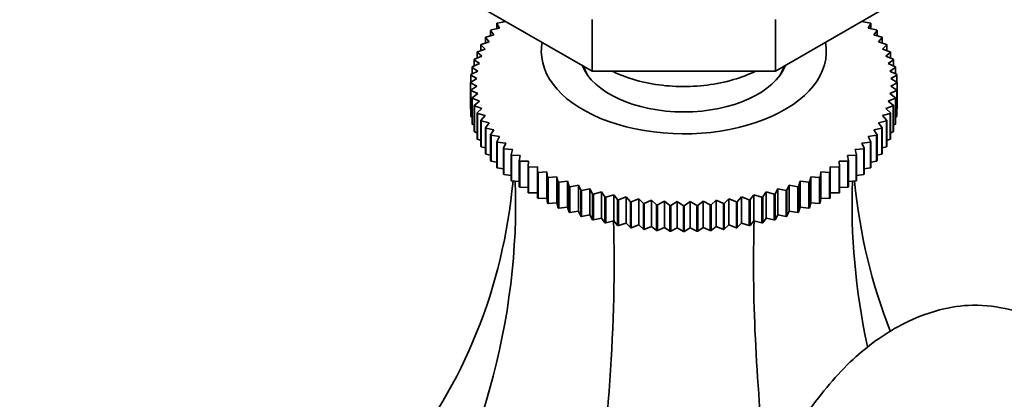
# Model space of a CAD drawing. Units: millimetres. Extents: x 0 to 2430, y 0 to 2730.
# Drawn here: x 472 to 550, y 698 to 728 of the extents above; entities that cross this region are included whole.
import ezdxf
from ezdxf import colors
from ezdxf.entities.mleader import LeaderData, LeaderLine
from ezdxf.math import Vec2, Vec3

# ---------------------------------------------------------------- set-up
doc = ezdxf.new("R2010")
doc.units = ezdxf.units.MM
doc.layers.add('DV5_Défaut', color=7, linetype='Continuous')
doc.layers.add('Défaut', color=7, linetype='Continuous')

# ---------------------------------------------------------------- blocks, each defined once
blk = doc.blocks.new('_DOT')
at = {"color": 0}
blk.add_line((0, 0), (-1, 0), dxfattribs=at)
at = {"color": 0, "const_width": 0.333}
blk.add_lwpolyline([(-0.1665, 0, 1), (0.1665, 0, 1)], format="xyb", close=True, dxfattribs=at)
blk = doc.blocks.new('SE4')
at = {"layer": 'DV5_Défaut', "color": 7, "linetype": 'Continuous', "lineweight": 35}
for p, q in [((517.209, 723.931), (498.443, 734.766)), ((550.443, 734.766), (531.677, 723.931)), ((509.885, 727.327), (509.669, 727.686)), ((509.669, 727.686), (509.669, 727.279)), ((509.704, 727.722), (510.379, 727.846)), ((510.206, 727.974), (510.206, 727.814)), ((510.379, 727.846), (510.361, 727.885)), ((517.209, 728.013), (517.209, 723.931)), ((531.677, 728.013), (531.677, 723.931)), ((538.525, 727.885), (538.507, 727.846)), ((538.507, 727.846), (539.182, 727.722)), ((539.217, 727.686), (539.002, 727.327)), ((539.217, 727.279), (539.217, 727.686)), ((509.448, 726.791), (509.191, 727.141)), ((509.191, 727.141), (509.191, 726.723)), ((509.222, 727.179), (509.885, 727.327)), ((539.002, 727.327), (539.664, 727.179)), ((539.695, 727.141), (539.439, 726.791)), ((539.695, 726.723), (539.695, 727.141)), ((508.439, 726.045), (509.07, 726.24)), ((509.07, 726.24), (508.773, 726.58)), ((508.773, 726.58), (508.773, 726.148)), ((508.8, 726.619), (509.448, 726.791)), ((539.439, 726.791), (540.087, 726.619)), ((540.113, 726.58), (539.817, 726.24)), ((539.817, 726.24), (540.447, 726.045)), ((540.113, 726.148), (540.113, 726.58)), ((508.497, 725.102), (508.124, 725.418)), ((508.124, 725.418), (508.124, 724.95)), ((508.142, 725.458), (508.752, 725.676)), ((508.752, 725.676), (508.417, 726.005)), ((508.417, 726.005), (508.417, 725.556)), ((540.47, 726.005), (540.134, 725.676)), ((540.134, 725.676), (540.744, 725.458)), ((540.762, 725.418), (540.389, 725.102)), ((540.47, 725.556), (540.47, 726.005)), ((540.762, 724.95), (540.762, 725.418)), ((507.741, 724.26), (508.305, 724.52)), ((508.305, 724.52), (507.895, 724.822)), ((507.895, 724.822), (507.895, 724.331)), ((507.909, 724.863), (508.497, 725.102)), ((540.389, 725.102), (540.977, 724.863)), ((540.991, 724.822), (540.581, 724.52)), ((540.581, 724.52), (541.145, 724.26)), ((540.991, 724.331), (540.991, 724.822)), ((507.639, 723.652), (508.176, 723.932)), ((508.176, 723.932), (507.732, 724.218)), ((507.732, 724.218), (507.732, 723.7)), ((516.443, 724.373), (516.443, 724.306)), ((531.677, 723.931), (517.209, 723.931)), ((532.443, 724.306), (532.443, 724.373)), ((541.154, 724.218), (540.71, 723.932)), ((540.71, 723.932), (541.247, 723.652)), ((541.154, 723.7), (541.154, 724.218)), ((507.604, 723.041), (508.112, 723.34)), ((508.112, 722.748), (507.604, 723)), ((507.604, 723), (507.604, 720.958)), ((508.112, 723.34), (507.635, 723.61)), ((507.635, 723.61), (507.635, 723.06)), ((541.252, 723.61), (540.774, 723.34)), ((540.774, 723.34), (541.283, 723.041)), ((541.283, 723), (540.774, 722.748)), ((541.252, 723.06), (541.252, 723.61)), ((541.283, 723.041), (541.283, 721)), ((541.283, 720.958), (541.283, 723)), ((507.635, 722.431), (508.112, 722.748)), ((507.635, 720.39), (507.635, 722.431)), ((508.176, 722.156), (507.639, 722.389)), ((507.639, 722.389), (507.639, 720.348)), ((507.732, 721.823), (508.176, 722.156)), ((541.247, 722.389), (540.71, 722.156)), ((540.71, 722.156), (541.154, 721.823)), ((540.774, 722.748), (541.252, 722.431)), ((541.247, 720.348), (541.247, 722.389)), ((541.252, 722.431), (541.252, 720.39)), ((507.732, 719.781), (507.732, 721.823)), ((508.305, 721.568), (507.741, 721.781)), ((507.741, 721.781), (507.741, 719.74)), ((507.895, 721.219), (508.305, 721.568)), ((541.145, 721.781), (540.581, 721.568)), ((540.581, 721.568), (540.991, 721.219)), ((541.145, 719.74), (541.145, 721.781)), ((541.154, 721.823), (541.154, 719.781)), ((507.604, 720.958), (507.635, 720.941)), ((507.895, 719.178), (507.895, 721.219)), ((508.497, 720.986), (507.909, 721.178)), ((507.909, 721.178), (507.909, 719.137)), ((508.124, 720.623), (508.497, 720.986)), ((508.124, 718.582), (508.124, 720.623)), ((540.977, 721.178), (540.389, 720.986)), ((540.389, 720.986), (540.762, 720.623)), ((540.762, 720.623), (540.762, 718.582)), ((540.977, 719.137), (540.977, 721.178)), ((540.991, 721.219), (540.991, 719.178)), ((541.252, 720.941), (541.283, 720.958)), ((507.639, 720.348), (507.732, 720.304)), ((508.752, 720.412), (508.142, 720.582)), ((508.142, 720.582), (508.142, 718.541)), ((508.417, 720.036), (508.752, 720.412)), ((508.417, 717.995), (508.417, 720.036)), ((509.07, 719.849), (508.439, 719.996)), ((508.439, 719.996), (508.439, 717.955)), ((508.773, 719.461), (509.07, 719.849)), ((540.447, 719.996), (539.817, 719.849)), ((539.817, 719.849), (540.113, 719.461)), ((540.744, 720.582), (540.134, 720.412)), ((540.134, 720.412), (540.47, 720.036)), ((540.447, 717.955), (540.447, 719.996)), ((540.47, 720.036), (540.47, 717.995)), ((540.744, 718.541), (540.744, 720.582)), ((541.154, 720.304), (541.247, 720.348)), ((507.741, 719.74), (507.895, 719.675)), ((507.909, 719.137), (508.124, 719.058)), ((508.773, 717.42), (508.773, 719.461)), ((509.448, 719.298), (508.8, 719.422)), ((508.8, 719.422), (508.8, 717.381)), ((509.191, 718.9), (509.448, 719.298)), ((540.087, 719.422), (539.439, 719.298)), ((539.439, 719.298), (539.695, 718.9)), ((540.087, 717.381), (540.087, 719.422)), ((540.113, 719.461), (540.113, 717.42)), ((540.762, 719.058), (540.977, 719.137)), ((540.991, 719.675), (541.145, 719.74)), ((508.142, 718.541), (508.417, 718.454)), ((509.191, 716.859), (509.191, 718.9)), ((509.885, 718.761), (509.222, 718.862)), ((509.222, 718.862), (509.222, 716.821)), ((509.669, 718.355), (509.885, 718.761)), ((509.669, 716.314), (509.669, 718.355)), ((510.379, 718.242), (509.704, 718.318)), ((509.704, 718.318), (509.704, 716.277)), ((539.182, 718.318), (538.507, 718.242)), ((539.664, 718.862), (539.002, 718.761)), ((539.002, 718.761), (539.217, 718.355)), ((539.182, 716.277), (539.182, 718.318)), ((539.217, 718.355), (539.217, 716.314)), ((539.664, 716.821), (539.664, 718.862)), ((539.695, 718.9), (539.695, 716.859)), ((540.47, 718.454), (540.744, 718.541)), ((508.439, 717.955), (508.773, 717.864)), ((510.206, 717.829), (510.379, 718.242)), ((510.206, 715.787), (510.206, 717.829)), ((510.929, 717.742), (510.245, 717.793)), ((510.245, 717.793), (510.245, 715.752)), ((510.799, 717.323), (510.929, 717.742)), ((538.642, 717.793), (537.957, 717.742)), ((537.957, 717.742), (538.088, 717.323)), ((538.507, 718.242), (538.68, 717.829)), ((538.642, 715.752), (538.642, 717.793)), ((538.68, 717.829), (538.68, 715.787)), ((540.113, 717.864), (540.447, 717.955)), ((508.8, 717.381), (509.191, 717.291)), ((509.222, 716.821), (509.669, 716.737)), ((510.799, 715.281), (510.799, 717.323)), ((511.532, 717.262), (510.841, 717.289)), ((510.841, 717.289), (510.841, 715.248)), ((511.445, 716.839), (511.532, 717.262)), ((511.445, 714.798), (511.445, 716.839)), ((512.187, 716.806), (511.491, 716.807)), ((511.491, 716.807), (511.491, 714.766)), ((512.143, 716.38), (512.187, 716.806)), ((537.395, 716.807), (536.7, 716.806)), ((536.7, 716.806), (536.743, 716.38)), ((538.045, 717.289), (537.354, 717.262)), ((537.354, 717.262), (537.441, 716.839)), ((537.395, 714.766), (537.395, 716.807)), ((537.441, 716.839), (537.441, 714.798)), ((538.045, 715.248), (538.045, 717.289)), ((538.088, 717.323), (538.088, 715.281)), ((539.217, 716.737), (539.664, 716.821)), ((539.695, 717.291), (540.087, 717.381)), ((509.704, 716.277), (510.206, 716.203)), ((512.143, 714.339), (512.143, 716.38)), ((512.889, 716.374), (512.193, 716.35)), ((512.193, 716.35), (512.193, 714.309)), ((512.889, 715.947), (512.889, 716.374)), ((512.889, 713.906), (512.889, 715.947)), ((513.638, 715.968), (512.942, 715.919)), ((513.681, 715.543), (513.638, 715.968)), ((513.638, 715.968), (513.638, 713.903)), ((535.249, 715.968), (535.205, 715.543)), ((535.944, 715.919), (535.249, 715.968)), ((535.249, 715.968), (535.249, 713.903)), ((536.694, 716.35), (535.997, 716.374)), ((535.997, 716.374), (535.997, 715.947)), ((535.997, 715.947), (535.997, 713.906)), ((536.694, 714.309), (536.694, 716.35)), ((536.743, 716.38), (536.743, 714.339)), ((538.68, 716.203), (539.182, 716.277)), ((510.245, 715.752), (510.799, 715.691)), ((510.841, 715.248), (511.445, 715.204)), ((512.942, 715.919), (512.942, 713.878)), ((513.681, 713.501), (513.681, 715.543)), ((514.429, 715.59), (513.737, 715.516)), ((513.737, 715.516), (513.737, 713.475)), ((514.516, 715.167), (514.429, 715.59)), ((514.429, 715.59), (514.429, 713.525)), ((514.516, 713.126), (514.516, 715.167)), ((515.259, 715.242), (514.574, 715.143)), ((515.39, 714.823), (515.259, 715.242)), ((515.259, 715.242), (515.259, 713.177)), ((533.627, 715.242), (533.497, 714.823)), ((534.312, 715.143), (533.627, 715.242)), ((533.627, 715.242), (533.627, 713.177)), ((534.458, 715.59), (534.37, 715.167)), ((534.37, 715.167), (534.37, 713.126)), ((535.149, 715.516), (534.458, 715.59)), ((534.458, 715.59), (534.458, 713.525)), ((535.149, 713.475), (535.149, 715.516)), ((535.205, 715.543), (535.205, 713.501)), ((535.944, 713.878), (535.944, 715.919)), ((537.441, 715.204), (538.045, 715.248)), ((538.088, 715.691), (538.642, 715.752)), ((511.491, 714.766), (512.143, 714.742)), ((514.574, 715.143), (514.574, 713.101)), ((515.39, 712.782), (515.39, 714.823)), ((516.126, 714.924), (515.451, 714.8)), ((515.451, 714.8), (515.451, 712.759)), ((516.299, 714.511), (516.126, 714.924)), ((516.126, 714.924), (516.126, 712.859)), ((516.299, 712.47), (516.299, 714.511)), ((517.025, 714.639), (516.362, 714.491)), ((516.362, 714.491), (516.362, 712.449)), ((517.241, 714.232), (517.025, 714.639)), ((517.025, 714.639), (517.025, 712.574)), ((517.954, 714.386), (517.306, 714.215)), ((518.211, 713.989), (517.954, 714.386)), ((517.954, 714.386), (517.954, 712.321)), ((530.932, 714.386), (530.676, 713.989)), ((531.58, 714.215), (530.932, 714.386)), ((530.932, 714.386), (530.932, 712.321)), ((531.861, 714.639), (531.646, 714.232)), ((532.524, 714.491), (531.861, 714.639)), ((531.861, 714.639), (531.861, 712.574)), ((532.524, 712.449), (532.524, 714.491)), ((532.761, 714.924), (532.587, 714.511)), ((532.587, 714.511), (532.587, 712.47)), ((533.436, 714.8), (532.761, 714.924)), ((532.761, 714.924), (532.761, 712.859)), ((533.436, 712.759), (533.436, 714.8)), ((533.497, 714.823), (533.497, 712.782)), ((534.312, 713.101), (534.312, 715.143)), ((536.743, 714.742), (537.395, 714.766)), ((512.193, 714.309), (512.889, 714.309)), ((512.942, 713.878), (513.638, 713.903)), ((513.638, 713.903), (513.681, 713.501)), ((517.241, 712.191), (517.241, 714.232)), ((517.306, 714.215), (517.306, 712.173)), ((518.211, 711.947), (518.211, 713.989)), ((518.908, 714.168), (518.278, 713.973)), ((518.278, 713.973), (518.278, 711.932)), ((519.205, 713.78), (518.908, 714.168)), ((518.908, 714.168), (518.908, 712.103)), ((519.205, 711.739), (519.205, 713.78)), ((519.885, 713.985), (519.274, 713.768)), ((519.274, 713.768), (519.274, 711.726)), ((520.22, 713.609), (519.885, 713.985)), ((519.885, 713.985), (519.885, 711.92)), ((520.22, 711.568), (520.22, 713.609)), ((520.879, 713.838), (520.29, 713.598)), ((520.29, 713.598), (520.29, 711.557)), ((521.252, 713.474), (520.879, 713.838)), ((520.879, 713.838), (520.879, 711.773)), ((521.887, 713.727), (521.323, 713.466)), ((522.297, 713.377), (521.887, 713.727)), ((521.887, 713.727), (521.887, 711.662)), ((522.905, 713.652), (522.368, 713.372)), ((523.35, 713.319), (522.905, 713.652)), ((522.905, 713.652), (522.905, 711.587)), ((523.93, 713.615), (523.422, 713.316)), ((524.407, 713.298), (523.93, 713.615)), ((523.93, 713.615), (523.93, 711.55)), ((524.956, 713.615), (524.479, 713.298)), ((525.464, 713.316), (524.956, 713.615)), ((524.956, 713.615), (524.956, 711.55)), ((525.981, 713.652), (525.537, 713.319)), ((526.518, 713.372), (525.981, 713.652)), ((525.981, 713.652), (525.981, 711.587)), ((526.999, 713.727), (526.59, 713.377)), ((527.563, 713.466), (526.999, 713.727)), ((526.999, 713.727), (526.999, 711.662)), ((528.007, 713.838), (527.634, 713.474)), ((528.596, 713.598), (528.007, 713.838)), ((528.007, 713.838), (528.007, 711.773)), ((528.596, 711.557), (528.596, 713.598)), ((529.002, 713.985), (528.666, 713.609)), ((528.666, 713.609), (528.666, 711.568)), ((529.612, 713.768), (529.002, 713.985)), ((529.002, 713.985), (529.002, 711.92)), ((529.612, 711.726), (529.612, 713.768)), ((529.978, 714.168), (529.681, 713.78)), ((529.681, 713.78), (529.681, 711.739)), ((530.608, 713.973), (529.978, 714.168)), ((529.978, 714.168), (529.978, 712.103)), ((530.608, 711.932), (530.608, 713.973)), ((530.676, 713.989), (530.676, 711.947)), ((531.58, 712.173), (531.58, 714.215)), ((531.646, 714.232), (531.646, 712.191)), ((535.205, 713.501), (535.249, 713.903)), ((535.249, 713.903), (535.944, 713.878)), ((535.997, 714.309), (536.694, 714.309)), ((513.737, 713.475), (514.429, 713.525)), ((514.429, 713.525), (514.516, 713.126)), ((514.574, 713.101), (515.259, 713.177)), ((515.259, 713.177), (515.39, 712.782)), ((515.451, 712.759), (516.126, 712.859)), ((516.126, 712.859), (516.299, 712.47)), ((521.252, 711.433), (521.252, 713.474)), ((521.323, 713.466), (521.323, 711.425)), ((522.297, 711.336), (522.297, 713.377)), ((522.368, 713.372), (522.368, 711.331)), ((523.35, 711.277), (523.35, 713.319)), ((523.422, 713.316), (523.422, 711.275)), ((524.407, 711.257), (524.407, 713.298)), ((524.479, 713.298), (524.479, 711.257)), ((525.464, 711.275), (525.464, 713.316)), ((525.537, 713.319), (525.537, 711.277)), ((526.518, 711.331), (526.518, 713.372)), ((526.59, 713.377), (526.59, 711.336)), ((527.563, 711.425), (527.563, 713.466)), ((527.634, 713.474), (527.634, 711.433)), ((532.587, 712.47), (532.761, 712.859)), ((532.761, 712.859), (533.436, 712.759)), ((533.497, 712.782), (533.627, 713.177)), ((533.627, 713.177), (534.312, 713.101)), ((534.37, 713.126), (534.458, 713.525)), ((534.458, 713.525), (535.149, 713.475)), ((516.362, 712.449), (517.025, 712.574)), ((517.025, 712.574), (517.241, 712.191)), ((517.306, 712.173), (517.954, 712.321)), ((517.954, 712.321), (518.211, 711.947)), ((518.278, 711.932), (518.908, 712.103)), ((518.908, 712.103), (519.205, 711.739)), ((529.681, 711.739), (529.978, 712.103)), ((529.978, 712.103), (530.608, 711.932)), ((530.676, 711.947), (530.932, 712.321)), ((530.932, 712.321), (531.58, 712.173)), ((531.646, 712.191), (531.861, 712.574)), ((531.861, 712.574), (532.524, 712.449)), ((519.274, 711.726), (519.885, 711.92)), ((519.885, 711.92), (520.22, 711.568)), ((520.29, 711.557), (520.879, 711.773)), ((520.879, 711.773), (521.252, 711.433)), ((521.323, 711.425), (521.887, 711.662)), ((521.887, 711.662), (522.297, 711.336)), ((522.368, 711.331), (522.905, 711.587)), ((522.905, 711.587), (523.35, 711.277)), ((523.422, 711.275), (523.93, 711.55)), ((523.93, 711.55), (524.407, 711.257)), ((524.479, 711.257), (524.956, 711.55)), ((524.956, 711.55), (525.464, 711.275)), ((525.537, 711.277), (525.981, 711.587)), ((525.981, 711.587), (526.518, 711.331)), ((526.59, 711.336), (526.999, 711.662)), ((526.999, 711.662), (527.563, 711.425)), ((527.634, 711.433), (528.007, 711.773)), ((528.007, 711.773), (528.596, 711.557)), ((528.666, 711.568), (529.002, 711.92)), ((529.002, 711.92), (529.612, 711.726))]:
    blk.add_line(p, q, dxfattribs=at)
for centre, radius, start, end in [((513.217, 723.02), 5.613, 179.78686, 180.21314), ((535.669, 723.02), 5.613, 359.78686, 0.21314), ((513.217, 720.979), 5.613, 179.78686, 180.21314), ((535.669, 720.979), 5.613, 359.78686, 0.21314), ((524.44, 742.35), 29.052, 267.84847, 267.99094), ((524.443, 742.465), 29.167, 269.92895, 270.07105), ((524.446, 742.35), 29.052, 272.00906, 272.15153), ((524.44, 740.309), 29.052, 267.84847, 267.99094), ((524.443, 740.424), 29.167, 269.92895, 270.07105), ((524.446, 740.309), 29.052, 272.00906, 272.15153)]:
    blk.add_arc(centre, radius, start, end, dxfattribs=at)
for centre, major_axis, ratio, start_param, end_param in [((524.443, 725.47), (-11.25, 0), 0.57735, 6.169365, 6.283185), ((524.443, 725.47), (-11.25, 0), 0.57735, 0, 3.255413), ((524.443, 725.47), (-8.25, 0), 0.57735, 0.227718, 2.913875), ((524.443, 725.062), (-8, 0), 0.57735, 0.16303, 0.320334), ((524.443, 725.062), (-8, 0), 0.57735, 0.16303, 0.320334), ((524.443, 725.062), (-8, 0), 0.57735, 2.821259, 2.978563), ((524.443, 725.062), (-8, 0), 0.57735, 2.821259, 2.978563), ((438.444, 736.996), (-67.179, 38.786), 0.717439, 3.025371, 3.459841), ((438.444, 695.864), (67.179, 38.786), 0.717439, 5.381566, 5.923913), ((610.442, 695.864), (-67.179, 38.786), 0.717439, 0.359272, 0.575416), ((610.442, 736.996), (67.179, 38.786), 0.717439, 2.823345, 3.039274), ((488.821, 666.779), (19.413, 72.451), 0.317837, -1.225889, -0.812928), ((560.065, 666.779), (-19.413, 72.451), 0.317837, 0.812928, 1.122018)]:
    blk.add_ellipse(centre, major_axis=major_axis, ratio=ratio, start_param=start_param, end_param=end_param, dxfattribs=at)
for points in [[(509.669, 727.686), (509.687, 727.704), (509.704, 727.722)], [(539.182, 727.722), (539.2, 727.704), (539.217, 727.686)], [(509.191, 727.141), (509.206, 727.16), (509.222, 727.179)], [(539.664, 727.179), (539.68, 727.16), (539.695, 727.141)], [(508.417, 726.005), (508.428, 726.025), (508.439, 726.045)], [(508.773, 726.58), (508.786, 726.599), (508.8, 726.619)], [(540.087, 726.619), (540.1, 726.599), (540.113, 726.58)], [(540.447, 726.045), (540.458, 726.025), (540.47, 726.005)], [(508.124, 725.418), (508.133, 725.438), (508.142, 725.458)], [(540.744, 725.458), (540.754, 725.438), (540.762, 725.418)], [(507.895, 724.822), (507.902, 724.842), (507.909, 724.863)], [(540.977, 724.863), (540.984, 724.842), (540.991, 724.822)], [(507.732, 724.218), (507.736, 724.239), (507.741, 724.26)], [(541.145, 724.26), (541.15, 724.239), (541.154, 724.218)], [(507.635, 723.61), (507.637, 723.631), (507.639, 723.652)], [(541.247, 723.652), (541.249, 723.631), (541.252, 723.61)], [(507.639, 722.389), (507.637, 722.41), (507.635, 722.431)], [(541.252, 722.431), (541.249, 722.41), (541.247, 722.389)], [(507.741, 721.781), (507.736, 721.802), (507.732, 721.823)], [(541.154, 721.823), (541.15, 721.802), (541.145, 721.781)], [(507.909, 721.178), (507.902, 721.199), (507.895, 721.219)], [(508.142, 720.582), (508.133, 720.603), (508.124, 720.623)], [(540.762, 720.623), (540.754, 720.603), (540.744, 720.582)], [(540.991, 721.219), (540.984, 721.199), (540.977, 721.178)], [(507.639, 720.348), (507.637, 720.369), (507.635, 720.39)], [(508.439, 719.996), (508.428, 720.016), (508.417, 720.036)], [(540.47, 720.036), (540.458, 720.016), (540.447, 719.996)], [(541.252, 720.39), (541.249, 720.369), (541.247, 720.348)], [(507.741, 719.74), (507.736, 719.761), (507.732, 719.781)], [(507.909, 719.137), (507.902, 719.157), (507.895, 719.178)], [(508.8, 719.422), (508.786, 719.441), (508.773, 719.461)], [(540.113, 719.461), (540.1, 719.441), (540.087, 719.422)], [(540.991, 719.178), (540.984, 719.157), (540.977, 719.137)], [(541.154, 719.781), (541.15, 719.761), (541.145, 719.74)], [(508.142, 718.541), (508.133, 718.561), (508.124, 718.582)], [(509.222, 718.862), (509.206, 718.881), (509.191, 718.9)], [(509.704, 718.318), (509.687, 718.337), (509.669, 718.355)], [(539.217, 718.355), (539.2, 718.337), (539.182, 718.318)], [(539.695, 718.9), (539.68, 718.881), (539.664, 718.862)], [(540.762, 718.582), (540.754, 718.561), (540.744, 718.541)], [(508.439, 717.955), (508.428, 717.975), (508.417, 717.995)], [(510.245, 717.793), (510.225, 717.811), (510.206, 717.829)], [(538.68, 717.829), (538.661, 717.811), (538.642, 717.793)], [(540.47, 717.995), (540.458, 717.975), (540.447, 717.955)], [(508.8, 717.381), (508.786, 717.4), (508.773, 717.42)], [(509.222, 716.821), (509.206, 716.84), (509.191, 716.859)], [(510.841, 717.289), (510.82, 717.306), (510.799, 717.323)], [(511.491, 716.807), (511.468, 716.823), (511.445, 716.839)], [(537.441, 716.839), (537.418, 716.823), (537.395, 716.807)], [(538.088, 717.323), (538.067, 717.306), (538.045, 717.289)], [(539.695, 716.859), (539.68, 716.84), (539.664, 716.821)], [(540.113, 717.42), (540.1, 717.4), (540.087, 717.381)], [(509.704, 716.277), (509.687, 716.295), (509.669, 716.314)], [(512.193, 716.35), (512.168, 716.365), (512.143, 716.38)], [(512.942, 715.919), (512.916, 715.933), (512.889, 715.947)], [(535.997, 715.947), (535.971, 715.933), (535.944, 715.919)], [(536.743, 716.38), (536.719, 716.365), (536.694, 716.35)], [(539.217, 716.314), (539.2, 716.295), (539.182, 716.277)], [(510.245, 715.752), (510.225, 715.77), (510.206, 715.787)], [(510.841, 715.248), (510.82, 715.265), (510.799, 715.281)], [(513.737, 715.516), (513.709, 715.529), (513.681, 715.543)], [(514.574, 715.143), (514.545, 715.155), (514.516, 715.167)], [(534.37, 715.167), (534.341, 715.155), (534.312, 715.143)], [(535.205, 715.543), (535.177, 715.529), (535.149, 715.516)], [(538.088, 715.281), (538.067, 715.265), (538.045, 715.248)], [(538.68, 715.787), (538.661, 715.77), (538.642, 715.752)], [(511.491, 714.766), (511.468, 714.782), (511.445, 714.798)], [(515.451, 714.8), (515.42, 714.812), (515.39, 714.823)], [(516.362, 714.491), (516.331, 714.501), (516.299, 714.511)], [(532.587, 714.511), (532.556, 714.501), (532.524, 714.491)], [(533.497, 714.823), (533.466, 714.812), (533.436, 714.8)], [(537.441, 714.798), (537.418, 714.782), (537.395, 714.766)], [(512.193, 714.309), (512.168, 714.324), (512.143, 714.339)], [(512.942, 713.878), (512.916, 713.892), (512.889, 713.906)], [(517.306, 714.215), (517.273, 714.223), (517.241, 714.232)], [(518.278, 713.973), (518.244, 713.981), (518.211, 713.989)], [(519.274, 713.768), (519.239, 713.774), (519.205, 713.78)], [(520.29, 713.598), (520.255, 713.604), (520.22, 713.609)], [(528.666, 713.609), (528.631, 713.604), (528.596, 713.598)], [(529.681, 713.78), (529.647, 713.774), (529.612, 713.768)], [(530.676, 713.989), (530.642, 713.981), (530.608, 713.973)], [(531.646, 714.232), (531.613, 714.223), (531.58, 714.215)], [(535.997, 713.906), (535.971, 713.892), (535.944, 713.878)], [(536.743, 714.339), (536.719, 714.324), (536.694, 714.309)], [(513.737, 713.475), (513.709, 713.488), (513.681, 713.501)], [(514.574, 713.101), (514.545, 713.114), (514.516, 713.126)], [(521.323, 713.466), (521.288, 713.47), (521.252, 713.474)], [(522.368, 713.372), (522.333, 713.375), (522.297, 713.377)], [(526.59, 713.377), (526.554, 713.375), (526.518, 713.372)], [(527.634, 713.474), (527.599, 713.47), (527.563, 713.466)], [(534.37, 713.126), (534.341, 713.114), (534.312, 713.101)], [(535.205, 713.501), (535.177, 713.488), (535.149, 713.475)], [(515.451, 712.759), (515.42, 712.77), (515.39, 712.782)], [(516.362, 712.449), (516.331, 712.459), (516.299, 712.47)], [(517.306, 712.173), (517.273, 712.182), (517.241, 712.191)], [(531.646, 712.191), (531.613, 712.182), (531.58, 712.173)], [(532.587, 712.47), (532.556, 712.459), (532.524, 712.449)], [(533.497, 712.782), (533.466, 712.77), (533.436, 712.759)], [(518.278, 711.932), (518.244, 711.94), (518.211, 711.947)], [(519.274, 711.726), (519.239, 711.733), (519.205, 711.739)], [(520.29, 711.557), (520.255, 711.562), (520.22, 711.568)], [(521.323, 711.425), (521.288, 711.429), (521.252, 711.433)], [(522.368, 711.331), (522.333, 711.334), (522.297, 711.336)], [(526.59, 711.336), (526.554, 711.334), (526.518, 711.331)], [(527.634, 711.433), (527.599, 711.429), (527.563, 711.425)], [(528.666, 711.568), (528.631, 711.562), (528.596, 711.557)], [(529.681, 711.739), (529.647, 711.733), (529.612, 711.726)], [(530.676, 711.947), (530.642, 711.94), (530.608, 711.932)]]:
    blk.add_open_spline(points, degree=2, dxfattribs=at)
for points, knots in [([(518.846, 723.898), (519.188, 723.732), (520.158, 723.328), (521.918, 722.871), (524.103, 722.658), (526.313, 722.773), (528.347, 723.191), (529.589, 723.672), (530.101, 723.928)], [0, 0, 0, 0, 0.107266, 0.2885062, 0.4692735, 0.6499109, 0.8310582, 1, 1, 1, 1]), ([(573.405, 696.706), (568.79, 698.406), (562.452, 700.774), (554.792, 703.442), (550.174, 705.185), (547.367, 705.566), (544.404, 705.122), (541.041, 703.778), (537.158, 700.847), (535.169, 698.282), (533.942, 696.623)], [0, 0, 0, 0, 0.380925, 0.603384, 0.655432, 0.712974, 0.763044, 0.827044, 0.905742, 1, 1, 1, 1])]:
    blk.add_open_spline(points, degree=3, knots=knots, dxfattribs=at)

msp = doc.modelspace()

# ---------------------------------------------------------------- block references
at = {"layer": 'Défaut'}
msp.add_blockref('SE4', (0, 0), dxfattribs=at)

# ---------------------------------------------------------------- leaders
at = {"layer": 'Défaut', "color": 7, "linetype": 'Continuous', "lineweight": 18}
ml = msp.add_multileader_mtext('Standard', dxfattribs=at)
ml.set_content('{\\pxsm0.9;\\fSolid Edge ISO|b1||i0||c0|p34;\\W1.;02/11/2022\\P}', color=256)
ml.set_leader_properties()
ml.set_arrow_properties(name='DOT')
ml.build(insert=Vec2(0, 0))
ml.multileader.update_dxf_attribs({"leader_type": 0, "dogleg_length": 0, "arrow_head_size": 12})
ctx = ml.context
ctx.base_point, ctx.char_height, ctx.arrow_head_size, ctx.landing_gap_size = Vec3(2342.928, 2718.139), 12, 12, 4.2
notes = []
notes.append((ctx, [(0, (0, 0, 0), (0, 0), (1, 0), 1, [])]))
ctx.mtext.insert = Vec3(2344.928, 2724.259)
for ctx, leaders in notes:
    for number, flags, end, landing, length, lines in leaders:
        leader = LeaderData()
        leader.index, (leader.has_last_leader_line, leader.has_dogleg_vector, leader.attachment_direction) = number, flags
        leader.last_leader_point, leader.dogleg_vector, leader.dogleg_length = Vec3(end), Vec3(landing), length
        for number, points, colour, breaks in lines:
            line = LeaderLine()
            line.index, line.vertices, line.color, line.breaks = number, Vec3.list(points), colors.encode_raw_color(colour), breaks
            leader.lines.append(line)
        ctx.leaders.append(leader)

doc.saveas('drawing.dxf')
